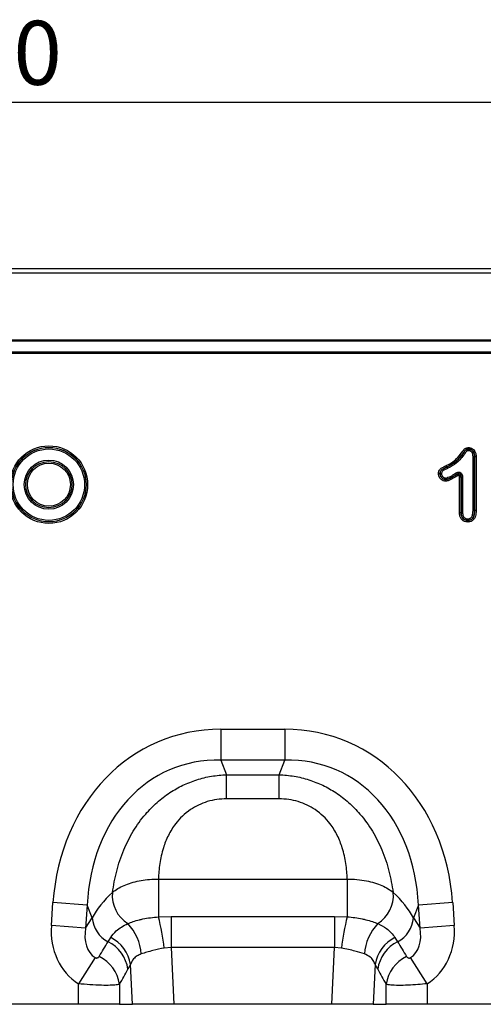
# Model space of a CAD drawing. Units: millimetres. Extents: x 3472 to 5324, y 3536 to 4609.
# Drawn here: x 4352 to 4482, y 4332 to 4609 of the extents above; entities that cross this region are included whole.
import ezdxf

# ---------------------------------------------------------------- set-up
doc = ezdxf.new("R2010")
doc.units = ezdxf.units.MM
doc.layers.add('3010167', color=7, linetype='Continuous')
doc.layers.add('DIMENSION', color=3, linetype='Continuous', true_color=0x00ff00)
doc.styles.add('SLDTEXTSTYLE0', font='TXT', dxfattribs={"width": 0.605})
doc.dimstyles.new('SLDDIMSTYLE0', dxfattribs={"dimtxt": 5, "dimasz": 5, "dimexe": 0, "dimexo": 0.0625, "dimgap": 1.25, "dimtad": 1, "dimdec": 0, "dimrnd": 1e-09, "dimzin": 12, "dimdsep": 46, "dimtxsty": 'SLDTEXTSTYLE0', "dimsah": 1, "dimcen": 0.09, "dimadec": 0, "dimazin": 3, "dimtfac": 1, "dimtdec": 0, "dimtofl": 0, "dimtmove": 0, "dimatfit": 3, "dimfxl": 1, "dimfrac": 2, "dimtolj": 1, "dimtzin": 12, "dimarcsym": 0})

# ---------------------------------------------------------------- blocks, each defined once
blk = doc.blocks.new('*D185')
at = {"layer": 'Defpoints', "color": 0, "transparency": 16777216}
for p in [(3836.23, 4585.28), (3836.23, 4518.14), (4836.23, 4518.14)]:
    blk.add_point(p, dxfattribs=at)
at = {"layer": 'DIMENSION', "color": 0, "lineweight": -2, "transparency": 16777216}
for p, q in [((3836.23, 4518.2), (3836.23, 4585.28)), ((4821.23, 4585.28), (3851.23, 4585.28)), ((4836.23, 4518.2), (4836.23, 4585.28))]:
    blk.add_line(p, q, dxfattribs=at)
at = {"layer": 'DIMENSION', "color": 0, "transparency": 16777216}
for points in [[(3851.23, 4587.78), (3851.23, 4582.78), (3836.23, 4585.28)], [(4821.23, 4587.78), (4821.23, 4582.78), (4836.23, 4585.28)]]:
    blk.add_solid(points, dxfattribs=at)
at = {"layer": 'DIMENSION', "color": 0, "transparency": 16777216, "insert": (4336.23, 4608.28), "char_height": 18, "attachment_point": 2, "style": 'SLDTEXTSTYLE0'}
blk.add_mtext('\\A1;1000', dxfattribs=at)
blk = doc.blocks.new('1250937_003_Front_view')
for p, q in [((512, 200.25), (1010, 200.25)), ((512.01, 200.24), (1009.99, 200.24)), ((512.02, 198.99), (1009.98, 198.99)), ((1009.98, 180.05), (512.02, 180.05)), ((1011, 179.75), (11, 179.75)), ((1010, 176.65), (512, 176.65)), ((512, 176.4), (1010, 176.4)), ((652.75, 149.4), (652.75, 149.39)), ((653.97, 132.15), (653.97, 147.22)), ((654.4, 147.22), (654.4, 147.22)), ((654.4, 132.15), (654.4, 147.22)), ((654.4, 147.22), (654.4, 132.15)), ((654.83, 147.23), (654.83, 132.14)), ((646.67, 144.42), (646.68, 144.42)), ((644.67, 142.47), (644.68, 142.47)), ((649.03, 142.62), (649.27, 142.27)), ((649.26, 142.25), (649.27, 142.27)), ((649.26, 142.25), (649.5, 141.89)), ((650.17, 131.61), (650.17, 141.54)), ((650.6, 141.54), (650.17, 141.54)), ((650.6, 141.55), (650.6, 141.54)), ((651.03, 141.55), (650.6, 141.55)), ((650.6, 131.61), (650.6, 141.55)), ((650.6, 141.54), (650.6, 131.61)), ((651.03, 141.55), (651.03, 131.62)), ((646.24, 140.84), (646.24, 140.85)), ((650.6, 131.61), (650.6, 131.61)), ((654.4, 132.15), (654.4, 132.15)), ((652.49, 129.34), (652.49, 129.35)), ((583, 70.62), (601, 70.62)), ((583, 70.62), (583, 61.96)), ((601, 70.62), (601, 61.96)), ((601, 61.96), (583, 61.96)), ((583, 61.96), (584.63, 57.84)), ((599.37, 57.84), (601, 61.96)), ((584.63, 57.84), (599.37, 57.84)), ((584.63, 51.04), (584.63, 57.84)), ((599.37, 51.04), (599.37, 57.84)), ((599.37, 51.04), (584.63, 51.04)), ((565.42, 28.47), (618.58, 28.47)), ((565.42, 28.47), (565.42, 17.86)), ((618.58, 28.47), (618.58, 17.86)), ((535.31, 15.38), (535.76, 21.85)), ((545.39, 21.18), (535.76, 21.85)), ((545.39, 21.18), (544.94, 14.71)), ((546.81, 17.6), (545.39, 21.18)), ((638.61, 21.18), (637.19, 17.6)), ((648.24, 21.85), (638.61, 21.18)), ((639.06, 14.71), (638.61, 21.18)), ((648.24, 21.85), (648.69, 15.38)), ((544.94, 14.71), (546.81, 17.6)), ((565.42, 17.86), (569.02, 17.98)), ((569.02, 17.98), (569.02, 9.24)), ((569.02, 17.98), (614.98, 17.98)), ((614.98, 17.98), (618.58, 17.86)), ((614.98, 17.98), (614.98, 9.24)), ((637.19, 17.6), (639.06, 14.71)), ((544.94, 14.71), (535.31, 15.38)), ((648.69, 15.38), (639.06, 14.71)), ((551.26, 10.86), (552, 12.04)), ((632, 12.04), (632.74, 10.86)), ((569.02, 9.24), (567.06, 9.08)), ((569.02, 9.24), (569.78, -6.75)), ((614.98, 9.24), (569.02, 9.24)), ((614.22, -6.75), (614.98, 9.24)), ((616.94, 9.08), (614.98, 9.24)), ((547.64, 6.38), (542.91, -0.97)), ((641.09, -0.97), (636.36, 6.38)), ((557.56, 4.43), (556.85, 3.11)), ((558.09, -6.75), (557.56, 4.43)), ((626.44, 4.43), (625.91, -6.75)), ((627.15, 3.11), (626.44, 4.43)), ((542.91, -6.75), (542.91, -0.97)), ((554.5, -1.13), (554.5, -6.75)), ((629.5, -6.75), (629.5, -1.13)), ((641.09, -0.97), (641.09, -6.75)), ((542.91, -6.75), (479.09, -6.75)), ((554.5, -6.75), (542.91, -6.75)), ((554.5, -6.75), (558.09, -6.75)), ((569.78, -6.75), (558.09, -6.75)), ((614.22, -6.75), (569.78, -6.75)), ((625.91, -6.75), (614.22, -6.75)), ((625.91, -6.75), (629.5, -6.75)), ((641.09, -6.75), (629.5, -6.75)), ((704.91, -6.75), (641.09, -6.75))]:
    blk.add_line(p, q)
for radius in [10.91, 10.48, 10.47, 10.04, 6.92, 6.49, 6.48, 6.05]:
    blk.add_circle((534.6, 139.42), radius)
for centre, radius, start, end in [((561.85, 23.9), 9.41, 175.2354, 237.5045), ((622.15, 23.9), 9.41, 302.4955, 4.7646), ((555.17, 18.29), 8.39, 184.7038, 242.2298), ((510.07, 3), 57.32, 6.091, 15.0362), ((673.93, 3), 57.32, 164.9638, 173.909), ((628.83, 18.29), 8.39, 297.7702, 355.2962), ((546.98, 6.47), 13.66, 3.9586, 44.0512), ((637.02, 6.47), 13.66, 135.9488, 176.0414), ((547.32, 2.78), 10.38, 9.1471, 63.1781), ((636.68, 2.78), 10.38, 116.8219, 170.8529), ((546.55, 1.57), 10.42, 8.5189, 63.1077), ((637.45, 1.57), 10.42, 116.8923, 171.4811), ((544.18, -2.68), 10.44, 8.5425, 64.014), ((639.82, -2.68), 10.44, 115.986, 171.4575)]:
    blk.add_arc(centre, radius, start, end)
for centre, major_axis, ratio, start_param, end_param in [((588.94, 10.58), (22.5, -56.92), 0.849589, 2.817579, 4.199493), ((595.06, 10.58), (-22.5, -56.92), 0.849589, 2.083693, 3.465606), ((588.94, 10.58), (-19.38, 49.02), 0.79681, 5.959172, 7.341085), ((595.06, 10.58), (19.38, 49.02), 0.79681, 5.225285, 6.607199), ((587.68, 13.77), (42.67, 5.07), 0.56131, 2.471003, 2.775891), ((596.32, 13.77), (42.67, -5.07), 0.56131, 0.365701, 0.670589), ((554.05, 16.34), (-11.17, -17.29), 0.874315, 5.274829, 6.285232), ((554.05, 16.34), (6.43, 9.95), 0.675424, 2.133237, 3.143639), ((629.95, 16.34), (-6.43, 9.95), 0.675424, 3.139546, 4.149949), ((629.95, 16.34), (11.17, -17.29), 0.874315, 6.281139, 7.291541), ((467.07, -118.32), (160.97, 261.33), 0.014827, 5.220352, 5.238536), ((716.93, -118.32), (-160.97, 261.33), 0.014827, 1.044649, 1.062833), ((476.73, -118.32), (151.2, 261.82), 0.032657, 5.195229, 5.213413), ((707.27, -118.32), (-151.2, 261.82), 0.032657, 1.069772, 1.087957)]:
    blk.add_ellipse(centre, major_axis=major_axis, ratio=ratio, start_param=start_param, end_param=end_param)
for points, knots in [([(646.49, 144.81), (646.53, 144.83), (647.15, 145.13), (648.3, 145.78), (649.81, 147.09), (650.77, 148.42), (651.41, 149.4), (651.95, 149.75), (652.38, 149.82), (652.66, 149.83), (652.76, 149.83)], [0, 0, 0, 0, 0.018602, 0.248879, 0.478228, 0.737055, 0.846148, 0.896363, 0.966722, 1, 1, 1, 1]), ([(652.76, 149.83), (652.76, 149.83), (652.75, 149.77), (652.75, 149.65), (652.75, 149.51), (652.75, 149.44), (652.75, 149.4)], [0, 0, 0, 0, 0.028374, 0.345051, 0.67252, 1, 1, 1, 1]), ([(652.76, 149.83), (652.79, 149.83), (653.05, 149.82), (653.53, 149.73), (654.1, 149.34), (654.56, 148.73), (654.8, 147.99), (654.82, 147.46), (654.83, 147.23)], [0, 0, 0, 0, 0.0307471, 0.206436, 0.3848208, 0.5741075, 0.8143849, 1, 1, 1, 1]), ([(652.75, 149.4), (652.67, 149.4), (652.44, 149.39), (652.12, 149.35), (651.69, 149.06), (651.1, 148.12), (650.1, 146.79), (648.53, 145.36), (647.3, 144.74), (646.67, 144.42)], [0, 0, 0, 0, 0.028996, 0.084669, 0.117802, 0.21921, 0.489614, 0.739073, 1, 1, 1, 1]), ([(646.68, 144.42), (647.51, 144.85), (648.83, 145.53), (650.26, 147.01), (651.05, 148.1), (651.58, 148.82), (651.86, 149.18), (652.19, 149.36), (652.5, 149.39), (652.71, 149.39), (652.75, 149.39)], [0, 0, 0, 0, 0.345146, 0.550713, 0.757215, 0.84687, 0.886816, 0.923313, 0.984862, 1, 1, 1, 1]), ([(652.74, 148.97), (652.71, 148.96), (652.55, 148.96), (652.35, 148.95), (652.12, 148.83), (651.91, 148.53), (651.38, 147.84), (650.57, 146.71), (649.09, 145.19), (647.72, 144.48), (646.87, 144.03)], [0, 0, 0, 0, 0.012241, 0.060034, 0.077263, 0.106903, 0.196353, 0.415373, 0.633432, 1, 1, 1, 1]), ([(652.75, 149.39), (652.75, 149.36), (652.75, 149.29), (652.74, 149.14), (652.74, 149.03), (652.74, 148.97), (652.74, 148.97)], [0, 0, 0, 0, 0.32748, 0.654949, 0.97166, 1, 1, 1, 1]), ([(653.97, 147.22), (653.96, 147.48), (653.94, 147.93), (653.69, 148.47), (653.4, 148.79), (653.07, 148.95), (652.85, 148.96), (652.74, 148.97)], [0, 0, 0, 0, 0.329164, 0.552757, 0.729518, 0.861358, 1, 1, 1, 1]), ([(654.4, 147.22), (654.4, 147.43), (654.38, 147.9), (654.17, 148.53), (653.81, 149.02), (653.36, 149.33), (652.98, 149.39), (652.78, 149.4), (652.75, 149.4)], [0, 0, 0, 0, 0.2054265, 0.4507838, 0.635074, 0.8014268, 0.970447, 1, 1, 1, 1]), ([(652.75, 149.39), (652.89, 149.38), (653.2, 149.36), (653.65, 149.14), (654.05, 148.72), (654.35, 148.05), (654.38, 147.53), (654.4, 147.22)], [0, 0, 0, 0, 0.142395, 0.297869, 0.485295, 0.704862, 1, 1, 1, 1]), ([(654.4, 147.22), (654.36, 147.22), (654.29, 147.22), (654.15, 147.22), (654.03, 147.22), (653.97, 147.22), (653.97, 147.22)], [0, 0, 0, 0, 0.32747, 0.654939, 0.955074, 1, 1, 1, 1]), ([(654.83, 147.23), (654.83, 147.23), (654.77, 147.23), (654.65, 147.23), (654.51, 147.23), (654.44, 147.23), (654.4, 147.22)], [0, 0, 0, 0, 0.044942, 0.345063, 0.672531, 1, 1, 1, 1]), ([(644.24, 142.47), (644.24, 142.48), (644.26, 142.73), (644.31, 143.18), (644.7, 143.84), (645.43, 144.28), (646.06, 144.6), (646.42, 144.78), (646.49, 144.81)], [0, 0, 0, 0, 0.014831, 0.213208, 0.387971, 0.654327, 0.932692, 1, 1, 1, 1]), ([(646.67, 144.42), (646.6, 144.39), (646.25, 144.22), (645.68, 143.92), (645.03, 143.55), (644.71, 143.01), (644.69, 142.67), (644.67, 142.47)], [0, 0, 0, 0, 0.07818, 0.391403, 0.655426, 0.802919, 1, 1, 1, 1]), ([(644.68, 142.47), (644.69, 142.63), (644.71, 142.94), (644.91, 143.36), (645.33, 143.72), (645.9, 144.03), (646.39, 144.28), (646.65, 144.4), (646.68, 144.42)], [0, 0, 0, 0, 0.163365, 0.311466, 0.4484273, 0.7147361, 0.9657296, 1, 1, 1, 1]), ([(646.87, 144.03), (646.83, 144.01), (646.58, 143.89), (646.11, 143.66), (645.6, 143.39), (645.26, 143.11), (645.13, 142.81), (645.12, 142.59), (645.11, 142.47)], [0, 0, 0, 0, 0.041361, 0.333887, 0.627459, 0.739244, 0.852444, 1, 1, 1, 1]), ([(646.67, 144.42), (646.66, 144.45), (646.63, 144.51), (646.57, 144.64), (646.52, 144.74), (646.49, 144.79), (646.49, 144.81)], [0, 0, 0, 0, 0.327313, 0.654627, 0.899288, 1, 1, 1, 1]), ([(646.87, 144.03), (646.86, 144.05), (646.83, 144.1), (646.78, 144.2), (646.72, 144.32), (646.69, 144.38), (646.68, 144.42)], [0, 0, 0, 0, 0.100708, 0.345373, 0.672687, 1, 1, 1, 1]), ([(644.67, 142.47), (644.64, 142.47), (644.57, 142.47), (644.42, 142.47), (644.31, 142.47), (644.25, 142.47), (644.24, 142.47)], [0, 0, 0, 0, 0.327476, 0.654941, 0.972182, 1, 1, 1, 1]), ([(646.25, 140.41), (646.14, 140.42), (645.81, 140.44), (645.32, 140.63), (644.81, 141.02), (644.41, 141.57), (644.26, 142.1), (644.25, 142.4), (644.24, 142.47)], [0, 0, 0, 0, 0.1059571, 0.3117457, 0.4880251, 0.7133682, 0.9387726, 1, 1, 1, 1]), ([(644.67, 142.47), (644.68, 142.41), (644.69, 142.18), (644.81, 141.75), (645.12, 141.32), (645.52, 141.01), (645.91, 140.86), (646.16, 140.85), (646.24, 140.84)], [0, 0, 0, 0, 0.063431, 0.28752, 0.516039, 0.697374, 0.89475, 1, 1, 1, 1]), ([(645.11, 142.47), (645.11, 142.47), (645.05, 142.47), (644.93, 142.47), (644.78, 142.47), (644.72, 142.47), (644.68, 142.47)], [0, 0, 0, 0, 0.027803, 0.345057, 0.672523, 1, 1, 1, 1]), ([(646.24, 140.85), (646.15, 140.86), (645.89, 140.87), (645.55, 141.01), (645.19, 141.28), (644.87, 141.65), (644.7, 142.11), (644.69, 142.39), (644.68, 142.47)], [0, 0, 0, 0, 0.113425, 0.320372, 0.428877, 0.661461, 0.905446, 1, 1, 1, 1]), ([(645.11, 142.47), (645.11, 142.41), (645.12, 142.2), (645.25, 141.87), (645.49, 141.59), (645.75, 141.4), (645.99, 141.3), (646.17, 141.29), (646.24, 141.28)], [0, 0, 0, 0, 0.099889, 0.341249, 0.581623, 0.695665, 0.888495, 1, 1, 1, 1]), ([(646.24, 141.28), (646.7, 141.42), (647.7, 141.71), (648.57, 142.3), (649.03, 142.62)], [0, 0, 0, 0, 0.457062, 1, 1, 1, 1]), ([(649.27, 142.27), (648.79, 141.94), (647.86, 141.3), (646.77, 141), (646.24, 140.85)], [0, 0, 0, 0, 0.516842, 1, 1, 1, 1]), ([(646.24, 140.84), (646.3, 140.85), (646.86, 140.89), (647.91, 141.39), (648.8, 141.96), (649.26, 142.25)], [0, 0, 0, 0, 0.047218, 0.507657, 1, 1, 1, 1]), ([(646.24, 141.28), (646.24, 141.28), (646.24, 141.22), (646.24, 141.1), (646.24, 140.95), (646.24, 140.89), (646.24, 140.85)], [0, 0, 0, 0, 0.023035, 0.345193, 0.672584, 1, 1, 1, 1]), ([(649.5, 141.89), (649.03, 141.59), (648.11, 141.01), (647.06, 140.51), (646.42, 140.43), (646.32, 140.42), (646.25, 140.41)], [0, 0, 0, 0, 0.4699093, 0.9097199, 0.945161, 1, 1, 1, 1]), ([(649.03, 142.62), (649.17, 142.71), (649.44, 142.87), (649.86, 142.96), (650.23, 142.93), (650.54, 142.79), (650.79, 142.53), (650.99, 142.11), (651.02, 141.77), (651.03, 141.55)], [0, 0, 0, 0, 0.162025, 0.319458, 0.424775, 0.537956, 0.650724, 0.786691, 1, 1, 1, 1]), ([(649.26, 142.25), (649.37, 142.29), (649.55, 142.35), (649.83, 142.34), (650.05, 142.28), (650.23, 142.17), (650.4, 142), (650.53, 141.79), (650.58, 141.62), (650.6, 141.54)], [0, 0, 0, 0, 0.196619, 0.334424, 0.457023, 0.582372, 0.695886, 0.852963, 1, 1, 1, 1]), ([(650.6, 141.55), (650.61, 141.73), (650.63, 142), (650.53, 142.32), (650.42, 142.46), (650.32, 142.55), (650.24, 142.59), (650.1, 142.63), (649.88, 142.62), (649.57, 142.5), (649.38, 142.35), (649.27, 142.27)], [0, 0, 0, 0, 0.229507, 0.363858, 0.442812, 0.466638, 0.536326, 0.566637, 0.66405, 0.823396, 1, 1, 1, 1]), ([(650.17, 141.54), (650.16, 141.59), (650.16, 141.7), (650.11, 141.83), (650.03, 141.93), (649.93, 141.99), (649.81, 142.01), (649.66, 141.99), (649.56, 141.93), (649.5, 141.89)], [0, 0, 0, 0, 0.160863, 0.31915, 0.425436, 0.538855, 0.651891, 0.787458, 1, 1, 1, 1]), ([(646.24, 140.84), (646.24, 140.81), (646.25, 140.74), (646.25, 140.59), (646.25, 140.48), (646.25, 140.42), (646.25, 140.41)], [0, 0, 0, 0, 0.327416, 0.654808, 0.976903, 1, 1, 1, 1]), ([(650.17, 131.61), (650.17, 131.61), (650.23, 131.61), (650.35, 131.61), (650.49, 131.61), (650.56, 131.61), (650.6, 131.61)], [0, 0, 0, 0, 0.047991, 0.34508, 0.67254, 1, 1, 1, 1]), ([(652.49, 128.91), (652.42, 128.92), (652.1, 128.93), (651.52, 129.05), (650.87, 129.49), (650.39, 130.19), (650.19, 130.92), (650.17, 131.42), (650.17, 131.61)], [0, 0, 0, 0, 0.052084, 0.237607, 0.438519, 0.625253, 0.861911, 1, 1, 1, 1]), ([(650.6, 131.61), (650.64, 131.61), (650.71, 131.62), (650.85, 131.62), (650.97, 131.62), (651.02, 131.62), (651.03, 131.62)], [0, 0, 0, 0, 0.327461, 0.654921, 0.952005, 1, 1, 1, 1]), ([(650.6, 131.61), (650.6, 131.45), (650.62, 131.01), (650.78, 130.38), (651.17, 129.81), (651.7, 129.45), (652.17, 129.36), (652.43, 129.35), (652.49, 129.34)], [0, 0, 0, 0, 0.151936, 0.393812, 0.574039, 0.766255, 0.947479, 1, 1, 1, 1]), ([(652.49, 129.35), (652.33, 129.36), (651.98, 129.38), (651.56, 129.56), (651.16, 129.86), (650.81, 130.32), (650.63, 130.97), (650.61, 131.42), (650.6, 131.61)], [0, 0, 0, 0, 0.142685, 0.312634, 0.400763, 0.594006, 0.825667, 1, 1, 1, 1]), ([(651.03, 131.62), (651.04, 131.45), (651.05, 131.06), (651.2, 130.53), (651.47, 130.16), (651.77, 129.94), (652.09, 129.8), (652.36, 129.79), (652.49, 129.78)], [0, 0, 0, 0, 0.19665, 0.434508, 0.616523, 0.699071, 0.856587, 1, 1, 1, 1]), ([(652.49, 129.34), (652.57, 129.35), (652.83, 129.36), (653.25, 129.45), (653.73, 129.76), (654.05, 130.21), (654.36, 131.01), (654.39, 131.65), (654.4, 132.15)], [0, 0, 0, 0, 0.064097, 0.200015, 0.33193, 0.504781, 0.619775, 1, 1, 1, 1]), ([(654.4, 132.15), (654.39, 131.84), (654.37, 131.16), (654.12, 130.3), (653.65, 129.71), (653.15, 129.42), (652.73, 129.37), (652.51, 129.35), (652.49, 129.35)], [0, 0, 0, 0, 0.239353, 0.538066, 0.677114, 0.824995, 0.981075, 1, 1, 1, 1]), ([(652.49, 129.78), (652.5, 129.78), (652.68, 129.79), (652.99, 129.83), (653.37, 130.04), (653.74, 130.52), (653.94, 131.26), (653.96, 131.87), (653.97, 132.15)], [0, 0, 0, 0, 0.015025, 0.166122, 0.294242, 0.421116, 0.729089, 1, 1, 1, 1]), ([(654.83, 132.14), (654.83, 132.12), (654.82, 131.59), (654.77, 130.88), (654.42, 129.99), (654.03, 129.44), (653.42, 129.06), (652.9, 128.94), (652.58, 128.92), (652.49, 128.91)], [0, 0, 0, 0, 0.014551, 0.350955, 0.466146, 0.647151, 0.791768, 0.936034, 1, 1, 1, 1]), ([(654.4, 132.15), (654.36, 132.15), (654.29, 132.15), (654.15, 132.15), (654.04, 132.15), (653.98, 132.15), (653.97, 132.15)], [0, 0, 0, 0, 0.327425, 0.65485, 0.940718, 1, 1, 1, 1]), ([(654.83, 132.14), (654.82, 132.14), (654.76, 132.14), (654.65, 132.14), (654.51, 132.14), (654.44, 132.15), (654.4, 132.15)], [0, 0, 0, 0, 0.059281, 0.34515, 0.672575, 1, 1, 1, 1]), ([(652.49, 129.35), (652.49, 129.39), (652.49, 129.45), (652.49, 129.6), (652.49, 129.72), (652.49, 129.78), (652.49, 129.78)], [0, 0, 0, 0, 0.327465, 0.654916, 0.97368, 1, 1, 1, 1]), ([(652.49, 128.91), (652.49, 128.92), (652.49, 128.98), (652.49, 129.09), (652.49, 129.24), (652.49, 129.31), (652.49, 129.34)], [0, 0, 0, 0, 0.026355, 0.345084, 0.672535, 1, 1, 1, 1]), ([(552.48, 24.68), (552.83, 26.68), (553.52, 30.69), (555.49, 36.53), (558.21, 41.97), (561.41, 46.46), (564.96, 50.08), (568.49, 52.8), (572.27, 54.93), (576.2, 56.49), (580.34, 57.53), (583.2, 57.74), (584.63, 57.84)], [0, 0, 0, 0, 0.129779, 0.259448, 0.378035, 0.496501, 0.585708, 0.67488, 0.755466, 0.836046, 0.918017, 1, 1, 1, 1]), ([(599.37, 57.84), (600.8, 57.74), (603.66, 57.53), (607.8, 56.49), (611.73, 54.93), (615.51, 52.8), (619.04, 50.08), (622.59, 46.46), (625.79, 41.97), (628.51, 36.53), (630.48, 30.69), (631.17, 26.68), (631.52, 24.68)], [0, 0, 0, 0, 0.081983, 0.163954, 0.244534, 0.32512, 0.414292, 0.503499, 0.621965, 0.740552, 0.870221, 1, 1, 1, 1]), ([(584.63, 51.04), (583.71, 51), (581.87, 50.93), (579.19, 50.33), (576.69, 49.36), (574.3, 48), (572.13, 46.23), (569.96, 43.8), (568.12, 40.78), (566.62, 36.97), (565.68, 32.81), (565.5, 29.92), (565.42, 28.47)], [0, 0, 0, 0, 0.075673, 0.151309, 0.225037, 0.298772, 0.382383, 0.466072, 0.584449, 0.703078, 0.85143, 1, 1, 1, 1]), ([(618.58, 28.47), (618.5, 29.92), (618.32, 32.81), (617.38, 36.97), (615.88, 40.78), (614.04, 43.8), (611.87, 46.23), (609.7, 48), (607.31, 49.36), (604.81, 50.33), (602.13, 50.93), (600.29, 51), (599.37, 51.04)], [0, 0, 0, 0, 0.14857, 0.296922, 0.415551, 0.533928, 0.617617, 0.701228, 0.774963, 0.848691, 0.924327, 1, 1, 1, 1]), ([(552.48, 24.68), (552.62, 24.8), (553.18, 25.28), (554.38, 26.06), (556.2, 26.92), (558.27, 27.62), (560.54, 28.12), (562.94, 28.43), (564.59, 28.46), (565.42, 28.47)], [0, 0, 0, 0, 0.052911, 0.21089, 0.368866, 0.526404, 0.683941, 0.84197, 1, 1, 1, 1]), ([(618.58, 28.47), (619.49, 28.46), (621.35, 28.42), (623.94, 28.04), (626.31, 27.45), (628.35, 26.69), (630.15, 25.77), (631.06, 25.05), (631.52, 24.68)], [0, 0, 0, 0, 0.174474, 0.355157, 0.514518, 0.678549, 0.837001, 1, 1, 1, 1]), ([(556.8, 15.96), (556.8, 15.96), (557.26, 16.16), (558.28, 16.54), (559.75, 16.96), (561.38, 17.33), (563.15, 17.64), (564.66, 17.79), (565.42, 17.86)], [0, 0, 0, 0, 0.00159, 0.217725, 0.433804, 0.54554, 0.772754, 1, 1, 1, 1]), ([(618.58, 17.86), (618.59, 17.86), (619.32, 17.8), (620.75, 17.64), (622.49, 17.35), (624.14, 16.99), (625.69, 16.55), (626.7, 16.16), (627.2, 15.96)], [0, 0, 0, 0, 0.002121, 0.217912, 0.433676, 0.552113, 0.776024, 1, 1, 1, 1]), ([(552, 12.04), (552.48, 12.67), (553.29, 13.73), (554.98, 15.01), (556.19, 15.64), (556.8, 15.96)], [0, 0, 0, 0, 0.421202, 0.708816, 1, 1, 1, 1]), ([(627.2, 15.96), (628.04, 15.51), (629.48, 14.73), (631.02, 13.38), (631.67, 12.49), (632, 12.04)], [0, 0, 0, 0, 0.407055, 0.701727, 1, 1, 1, 1]), ([(567.06, 9.08), (565.98, 8.85), (564.26, 8.49), (562.12, 7.9), (561.12, 7.57), (560.61, 7.41)], [0, 0, 0, 0, 0.4510891, 0.7215996, 1, 1, 1, 1]), ([(623.39, 7.41), (622.54, 7.68), (621.18, 8.11), (618.92, 8.67), (617.61, 8.94), (616.94, 9.08)], [0, 0, 0, 0, 0.451778, 0.721999, 1, 1, 1, 1]), ([(547.64, 6.38), (547.69, 6.36), (547.77, 6.31), (547.91, 6.27), (548.05, 6.26), (548.24, 6.28), (548.44, 6.37), (548.62, 6.52), (548.71, 6.64), (548.75, 6.71)], [0, 0, 0, 0, 0.074796, 0.139184, 0.231884, 0.324558, 0.537902, 0.771103, 1, 1, 1, 1]), ([(560.61, 7.41), (560.19, 7.24), (559.35, 6.9), (558.23, 5.95), (557.81, 5), (557.56, 4.43)], [0, 0, 0, 0, 0.2796619, 0.5705363, 1, 1, 1, 1]), ([(626.44, 4.43), (626.28, 4.82), (625.95, 5.62), (625, 6.71), (623.97, 7.16), (623.39, 7.41)], [0, 0, 0, 0, 0.2951246, 0.6002057, 1, 1, 1, 1]), ([(635.25, 6.71), (635.3, 6.63), (635.41, 6.48), (635.64, 6.32), (635.87, 6.26), (636.04, 6.26), (636.17, 6.29), (636.27, 6.33), (636.34, 6.37), (636.36, 6.38)], [0, 0, 0, 0, 0.287135, 0.552955, 0.747575, 0.839203, 0.886705, 0.960139, 1, 1, 1, 1]), ([(554.5, -1.13), (554.22, -1.19), (553.62, -1.32), (551.89, -1.43), (549.39, -1.43), (546.28, -1.3), (544, -1.08), (542.91, -0.97)], [0, 0, 0, 0, 0.168874, 0.358381, 0.563732, 0.791971, 1, 1, 1, 1]), ([(641.09, -0.97), (640.2, -1.06), (638.35, -1.24), (635.56, -1.4), (632.88, -1.45), (630.65, -1.36), (629.87, -1.2), (629.5, -1.13)], [0, 0, 0, 0, 0.1709, 0.354915, 0.559765, 0.786198, 1, 1, 1, 1])]:
    blk.add_open_spline(points, degree=3, knots=knots)

msp = doc.modelspace()

# ---------------------------------------------------------------- block references
at = {"layer": '3010167'}
msp.add_blockref('1250937_003_Front_view', (3825.23, 4338.39), dxfattribs=at)

# ---------------------------------------------------------------- dimensions: what is measured, and where the dimension line sits
at = {"layer": 'DIMENSION'}
dim = msp.add_linear_dim(base=(3836.23, 4585.28), p1=(4836.23, 4518.14), p2=(3836.23, 4518.14), dimstyle='SLDDIMSTYLE0', override={"dimtxt": 18, "dimasz": 15, "dimgap": 5}, dxfattribs=at)
dim.commit()
dim.dimension.update_dxf_attribs({"geometry": '*D185', "text_midpoint": (4336.23, 4585.28), "dimtype": 160})

doc.saveas('drawing.dxf')
